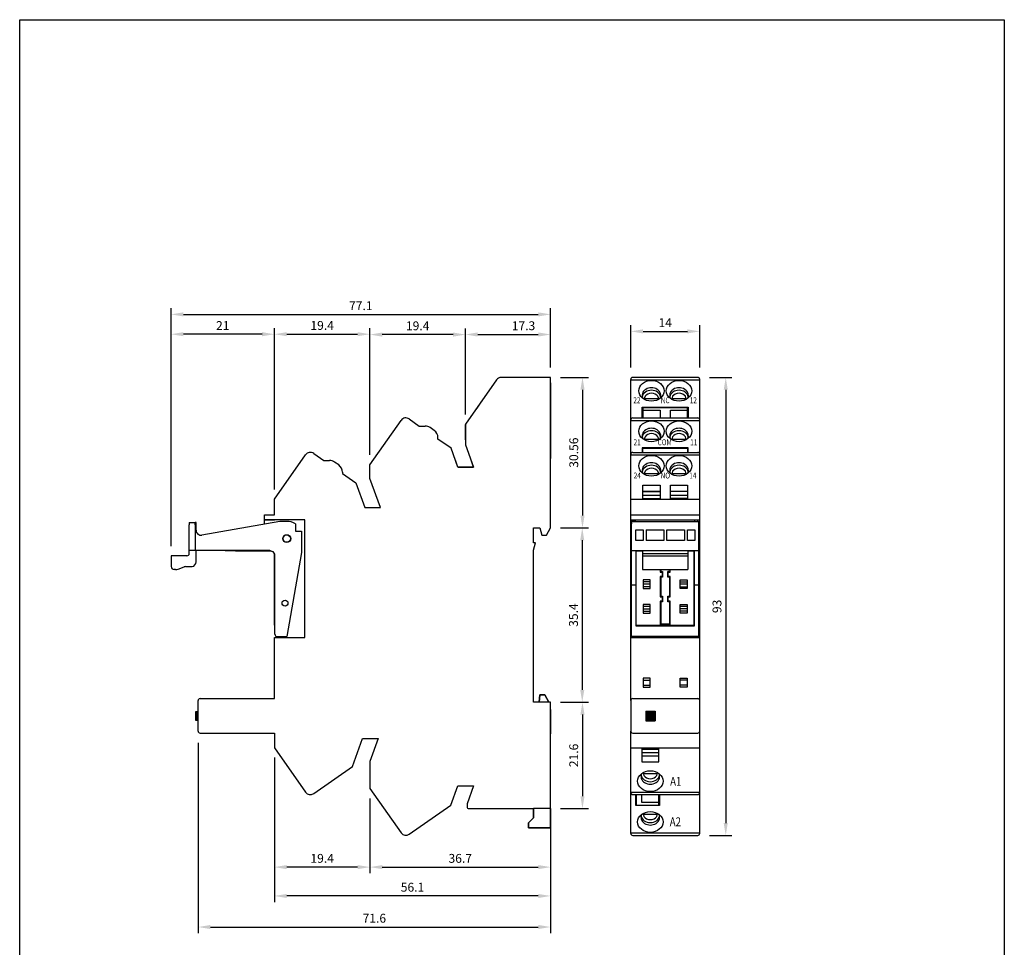
# Model space of a CAD drawing. Extents: x 5 to 205, y 5 to 292.
# Drawn here: x 5 to 205, y 104 to 292 of the extents above; entities that cross this region are included whole.
import ezdxf
from ezdxf.enums import TextEntityAlignment as Align

# ---------------------------------------------------------------- set-up
doc = ezdxf.new("R2010")
doc.units = 0
doc.header["$LTSCALE"] = 0.5
doc.layers.get('DEFPOINTS').update_dxf_attribs({"linetype": 'CONTINUOUS'})
for name, color, linetype in [('CARTOUCHE', 7, 'CONTINUOUS'), ('DIM', 3, 'CONTINUOUS'), ('DRAW', 7, 'CONTINUOUS'), ('DRAW-TEXT', 1, 'CONTINUOUS')]:
    doc.layers.add(name, color=color, linetype=linetype)
doc.styles.add('FINDER', font='ARIAL.TTF', dxfattribs={"height": 1.8})
doc.dimstyles.new('FINDER', dxfattribs={"dimtxt": 3.5, "dimasz": 2.5, "dimexe": 1.25, "dimexo": 2, "dimtad": 1, "dimtxsty": 'FINDER', "dimcen": 2.5, "dimclrd": 256, "dimclre": 256, "dimclrt": 2, "dimazin": 3, "dimtfac": 1, "dimtmove": 0, "dimatfit": 3})

# ---------------------------------------------------------------- blocks, each defined once
blk = doc.blocks.new('*D95')
at = {"layer": 'DEFPOINTS', "color": 0}
for p in [(143.12, 219.36), (143.12, 126.36), (148.42, 126.36)]:
    blk.add_point(p, dxfattribs=at)
at = {"layer": 'DIM'}
for p, q in [((145.12, 219.36), (149.67, 219.36)), ((148.42, 216.86), (148.42, 128.86)), ((145.12, 126.36), (149.67, 126.36))]:
    blk.add_line(p, q, dxfattribs=at)
for points in [[(148, 216.86), (148.83, 216.86), (148.42, 219.36)], [(148, 128.86), (148.83, 128.86), (148.42, 126.36)]]:
    blk.add_solid(points, dxfattribs=at)
at = {"layer": 'DIM', "color": 2, "insert": (146.87, 172.86), "char_height": 1.8, "attachment_point": 5, "rotation": 90, "style": 'FINDER'}
blk.add_mtext('93', dxfattribs=at)
blk = doc.blocks.new('*D96')
at = {"layer": 'DEFPOINTS', "color": 0}
for p in [(112.84, 188.8), (112.84, 153.4), (119.27, 153.4)]:
    blk.add_point(p, dxfattribs=at)
at = {"layer": 'DIM'}
for p, q in [((114.84, 188.8), (120.52, 188.8)), ((119.27, 186.3), (119.27, 155.9)), ((114.84, 153.4), (120.52, 153.4))]:
    blk.add_line(p, q, dxfattribs=at)
for points in [[(118.85, 186.3), (119.68, 186.3), (119.27, 188.8)], [(118.85, 155.9), (119.68, 155.9), (119.27, 153.4)]]:
    blk.add_solid(points, dxfattribs=at)
at = {"layer": 'DIM', "color": 2, "insert": (117.72, 171.1), "char_height": 1.8, "attachment_point": 5, "rotation": 90, "style": 'FINDER'}
blk.add_mtext('35.4', dxfattribs=at)
blk = doc.blocks.new('*D97')
at = {"layer": 'DEFPOINTS', "color": 0}
for p in [(56.74, 144.17), (112.84, 131.8), (56.74, 114.06)]:
    blk.add_point(p, dxfattribs=at)
at = {"layer": 'DIM'}
for p, q in [((56.74, 142.17), (56.74, 112.81)), ((112.84, 129.8), (112.84, 112.81)), ((110.34, 114.06), (59.24, 114.06))]:
    blk.add_line(p, q, dxfattribs=at)
for points in [[(59.24, 114.47), (59.24, 113.64), (56.74, 114.06)], [(110.34, 114.47), (110.34, 113.64), (112.84, 114.06)]]:
    blk.add_solid(points, dxfattribs=at)
at = {"layer": 'DIM', "color": 2, "insert": (84.79, 115.6), "char_height": 1.8, "attachment_point": 5, "style": 'FINDER'}
blk.add_mtext('56.1', dxfattribs=at)
blk = doc.blocks.new('*D98')
at = {"layer": 'DEFPOINTS', "color": 0}
for p in [(41.24, 147.12), (112.84, 131.8), (112.84, 107.75)]:
    blk.add_point(p, dxfattribs=at)
at = {"layer": 'DIM'}
for p, q in [((41.24, 145.12), (41.24, 106.5)), ((112.84, 129.8), (112.84, 106.5)), ((43.74, 107.75), (110.34, 107.75))]:
    blk.add_line(p, q, dxfattribs=at)
for points in [[(43.74, 108.17), (43.74, 107.34), (41.24, 107.75)], [(110.34, 108.17), (110.34, 107.34), (112.84, 107.75)]]:
    blk.add_solid(points, dxfattribs=at)
at = {"layer": 'DIM', "color": 2, "insert": (77.04, 109.3), "char_height": 1.8, "attachment_point": 5, "style": 'FINDER'}
blk.add_mtext('71.6', dxfattribs=at)
blk = doc.blocks.new('*D99')
at = {"layer": 'DEFPOINTS', "color": 0}
for p in [(76.14, 135.88), (112.84, 131.8), (112.84, 119.92)]:
    blk.add_point(p, dxfattribs=at)
at = {"layer": 'DIM'}
for p, q in [((76.14, 133.88), (76.14, 118.67)), ((112.84, 129.8), (112.84, 118.67)), ((78.64, 119.92), (110.34, 119.92))]:
    blk.add_line(p, q, dxfattribs=at)
for points in [[(78.64, 120.33), (78.64, 119.5), (76.14, 119.92)], [(110.34, 120.33), (110.34, 119.5), (112.84, 119.92)]]:
    blk.add_solid(points, dxfattribs=at)
at = {"layer": 'DIM', "color": 2, "insert": (94.49, 121.46), "char_height": 1.8, "attachment_point": 5, "style": 'FINDER'}
blk.add_mtext('36.7', dxfattribs=at)
blk = doc.blocks.new('*D100')
at = {"layer": 'DEFPOINTS', "color": 0}
for p in [(56.74, 144.17), (56.74, 119.92), (76.14, 119.92)]:
    blk.add_point(p, dxfattribs=at)
at = {"layer": 'DIM'}
for p, q in [((56.74, 142.17), (56.74, 118.67)), ((76.14, 121.92), (76.14, 121.17)), ((73.64, 119.92), (59.24, 119.92))]:
    blk.add_line(p, q, dxfattribs=at)
for points in [[(59.24, 120.33), (59.24, 119.5), (56.74, 119.92)], [(73.64, 120.33), (73.64, 119.5), (76.14, 119.92)]]:
    blk.add_solid(points, dxfattribs=at)
at = {"layer": 'DIM', "color": 2, "insert": (66.44, 121.46), "char_height": 1.8, "attachment_point": 5, "style": 'FINDER'}
blk.add_mtext('19.4', dxfattribs=at)
blk = doc.blocks.new('*D101')
at = {"layer": 'DEFPOINTS', "color": 0}
for p in [(112.84, 228.07), (112.84, 219.36), (95.54, 209.84)]:
    blk.add_point(p, dxfattribs=at)
at = {"layer": 'DIM'}
for p, q in [((95.54, 211.84), (95.54, 229.32)), ((98.04, 228.07), (110.34, 228.07)), ((112.84, 221.36), (112.84, 229.32))]:
    blk.add_line(p, q, dxfattribs=at)
for points in [[(98.04, 228.49), (98.04, 227.66), (95.54, 228.07)], [(110.34, 228.49), (110.34, 227.66), (112.84, 228.07)]]:
    blk.add_solid(points, dxfattribs=at)
at = {"layer": 'DIM', "color": 2, "insert": (107.34, 229.62), "char_height": 1.8, "attachment_point": 5, "style": 'FINDER'}
blk.add_mtext('17.3', dxfattribs=at)
blk = doc.blocks.new('*D102')
at = {"layer": 'DEFPOINTS', "color": 0}
for p in [(143.12, 228.71), (129.12, 219.36), (143.12, 219.36)]:
    blk.add_point(p, dxfattribs=at)
at = {"layer": 'DIM'}
for p, q in [((129.12, 221.36), (129.12, 229.96)), ((131.62, 228.71), (140.62, 228.71)), ((143.12, 221.36), (143.12, 229.96))]:
    blk.add_line(p, q, dxfattribs=at)
for points in [[(131.62, 229.12), (131.62, 228.29), (129.12, 228.71)], [(140.62, 229.12), (140.62, 228.29), (143.12, 228.71)]]:
    blk.add_solid(points, dxfattribs=at)
at = {"layer": 'DIM', "color": 2, "insert": (136.12, 230.24), "char_height": 1.8, "attachment_point": 5, "style": 'FINDER'}
blk.add_mtext('14', dxfattribs=at)
blk = doc.blocks.new('*D103')
at = {"layer": 'DEFPOINTS', "color": 0}
for p in [(76.14, 228.13), (76.14, 201.61), (56.74, 194.61)]:
    blk.add_point(p, dxfattribs=at)
at = {"layer": 'DIM'}
for p, q in [((56.74, 196.61), (56.74, 229.38)), ((59.24, 228.13), (73.64, 228.13)), ((76.14, 203.61), (76.14, 229.38))]:
    blk.add_line(p, q, dxfattribs=at)
for points in [[(59.24, 228.55), (59.24, 227.72), (56.74, 228.13)], [(73.64, 228.55), (73.64, 227.72), (76.14, 228.13)]]:
    blk.add_solid(points, dxfattribs=at)
at = {"layer": 'DIM', "color": 2, "insert": (66.44, 229.68), "char_height": 1.8, "attachment_point": 5, "style": 'FINDER'}
blk.add_mtext('19.4', dxfattribs=at)
blk = doc.blocks.new('*D104')
at = {"layer": 'DEFPOINTS', "color": 0}
for p in [(76.14, 228.06), (95.54, 209.84), (76.14, 201.61)]:
    blk.add_point(p, dxfattribs=at)
at = {"layer": 'DIM'}
for p, q in [((76.14, 203.61), (76.14, 229.31)), ((93.04, 228.06), (78.64, 228.06)), ((95.54, 211.84), (95.54, 229.31))]:
    blk.add_line(p, q, dxfattribs=at)
for points in [[(78.64, 228.47), (78.64, 227.64), (76.14, 228.06)], [(93.04, 228.47), (93.04, 227.64), (95.54, 228.06)]]:
    blk.add_solid(points, dxfattribs=at)
at = {"layer": 'DIM', "color": 2, "insert": (85.84, 229.6), "char_height": 1.8, "attachment_point": 5, "style": 'FINDER'}
blk.add_mtext('19.4', dxfattribs=at)
blk = doc.blocks.new('*D105')
at = {"layer": 'DEFPOINTS', "color": 0}
for p in [(35.74, 228.13), (56.74, 194.61), (35.74, 183.12)]:
    blk.add_point(p, dxfattribs=at)
at = {"layer": 'DIM'}
for p, q in [((35.74, 185.12), (35.74, 229.38)), ((54.24, 228.13), (38.24, 228.13)), ((56.74, 196.61), (56.74, 229.38))]:
    blk.add_line(p, q, dxfattribs=at)
for points in [[(38.24, 228.55), (38.24, 227.72), (35.74, 228.13)], [(54.24, 228.55), (54.24, 227.72), (56.74, 228.13)]]:
    blk.add_solid(points, dxfattribs=at)
at = {"layer": 'DIM', "color": 2, "insert": (46.24, 229.66), "char_height": 1.8, "attachment_point": 5, "style": 'FINDER'}
blk.add_mtext('21', dxfattribs=at)
blk = doc.blocks.new('*U109')
at = {"layer": 'DRAW', "linetype": 'CONTINUOUS'}
for points in [[(40.99, 150.6), (41.24, 151.59), (40.74, 151.54)], [(40.99, 150.6), (40.74, 151.54), (40.74, 149.7)], [(40.99, 150.6), (40.74, 149.7), (41.24, 149.65)], [(40.99, 150.6), (41.24, 149.65), (41.24, 151.59)]]:
    blk.add_solid(points, dxfattribs=at)
blk = doc.blocks.new('*D106')
at = {"layer": 'DEFPOINTS', "color": 0}
for p in [(112.84, 232.16), (112.84, 219.36), (35.74, 183.12)]:
    blk.add_point(p, dxfattribs=at)
at = {"layer": 'DIM'}
for p, q in [((35.74, 185.12), (35.74, 233.41)), ((38.24, 232.16), (110.34, 232.16)), ((112.84, 221.36), (112.84, 233.41))]:
    blk.add_line(p, q, dxfattribs=at)
for points in [[(38.24, 232.57), (38.24, 231.74), (35.74, 232.16)], [(110.34, 232.57), (110.34, 231.74), (112.84, 232.16)]]:
    blk.add_solid(points, dxfattribs=at)
at = {"layer": 'DIM', "color": 2, "insert": (74.29, 233.69), "char_height": 1.8, "attachment_point": 5, "style": 'FINDER'}
blk.add_mtext('77.1', dxfattribs=at)
blk = doc.blocks.new('*U110')
at = {"layer": 'DRAW', "linetype": 'CONTINUOUS'}
for points in [[(132.17, 151.59), (132.17, 151.54), (134.07, 151.59)], [(134.07, 151.54), (134.07, 151.59), (132.17, 151.54)], [(132.17, 151.54), (132.17, 149.7), (134.07, 151.54)], [(134.07, 149.7), (134.07, 151.54), (132.17, 149.7)], [(132.17, 149.7), (132.17, 149.65), (134.07, 149.7)], [(134.07, 149.65), (134.07, 149.7), (132.17, 149.65)]]:
    blk.add_solid(points, dxfattribs=at)
blk = doc.blocks.new('*D107')
at = {"layer": 'DEFPOINTS', "color": 0, "linetype": 'CONTINUOUS'}
for p in [(114.84, 153.4), (112.84, 131.8), (119.31, 131.8)]:
    blk.add_point(p, dxfattribs=at)
at = {"layer": 'DIM', "linetype": 'CONTINUOUS'}
for p, q in [((116.84, 153.4), (120.56, 153.4)), ((119.31, 150.9), (119.31, 134.3)), ((114.84, 131.8), (120.56, 131.8))]:
    blk.add_line(p, q, dxfattribs=at)
for points in [[(118.9, 150.9), (119.73, 150.9), (119.31, 153.4)], [(118.9, 134.3), (119.73, 134.3), (119.31, 131.8)]]:
    blk.add_solid(points, dxfattribs=at)
at = {"layer": 'DIM', "color": 2, "linetype": 'CONTINUOUS', "insert": (117.77, 142.6), "char_height": 1.8, "attachment_point": 5, "rotation": 90, "style": 'FINDER'}
blk.add_mtext('21.6', dxfattribs=at)
blk = doc.blocks.new('*D108')
at = {"layer": 'DEFPOINTS', "color": 0, "linetype": 'CONTINUOUS'}
for p in [(112.84, 219.36), (112.84, 188.8), (119.32, 188.8)]:
    blk.add_point(p, dxfattribs=at)
at = {"layer": 'DIM', "linetype": 'CONTINUOUS'}
for p, q in [((114.84, 219.36), (120.57, 219.36)), ((119.32, 216.86), (119.32, 191.3)), ((114.84, 188.8), (120.57, 188.8))]:
    blk.add_line(p, q, dxfattribs=at)
for points in [[(118.9, 216.86), (119.74, 216.86), (119.32, 219.36)], [(118.9, 191.3), (119.74, 191.3), (119.32, 188.8)]]:
    blk.add_solid(points, dxfattribs=at)
at = {"layer": 'DIM', "color": 2, "linetype": 'CONTINUOUS', "insert": (117.78, 204.08), "char_height": 1.8, "attachment_point": 5, "rotation": 90, "style": 'FINDER'}
blk.add_mtext('30.56', dxfattribs=at)

msp = doc.modelspace()

# ---------------------------------------------------------------- linework, layer by layer
at = {"layer": 'CARTOUCHE', "color": 7, "linetype": 'CONTINUOUS', "flags": 128}
msp.add_lwpolyline([(205, 292), (205, 5), (5, 5), (5, 292), (205, 292)], close=True, dxfattribs=at)
at = {"layer": 'DRAW'}
for p, q in [((101.854, 218.85), (95.545, 209.839)), ((101.782, 218.747), (101.854, 218.85)), ((112.845, 219.362), (102.837, 219.362)), ((112.845, 219.362), (102.837, 219.362)), ((112.845, 188.799), (112.845, 219.362)), ((112.845, 218.362), (112.845, 219.362)), ((112.845, 218.262), (112.845, 202.862)), ((129.123, 210.737), (129.123, 218.962)), ((129.123, 218.85), (143.123, 218.85)), ((142.723, 219.362), (129.523, 219.362)), ((143.123, 210.737), (143.123, 218.962)), ((98.828, 214.529), (97.97, 213.303)), ((131.879, 215.087), (134.766, 215.087)), ((137.479, 215.087), (140.366, 215.087)), ((97.9, 213.203), (97.545, 212.696)), ((131.473, 211.137), (131.473, 213.303)), ((131.473, 213.303), (140.773, 213.303)), ((131.573, 213.203), (131.573, 211.137)), ((140.673, 213.203), (131.573, 213.203)), ((131.573, 212.696), (135.073, 212.696)), ((135.073, 212.696), (135.073, 211.137)), ((137.173, 211.137), (137.173, 212.696)), ((137.173, 212.696), (140.673, 212.696)), ((140.673, 211.137), (140.673, 213.203)), ((140.773, 213.303), (140.773, 211.137)), ((76.145, 201.615), (82.454, 210.625)), ((84.125, 210.92), (86.169, 209.489)), ((129.123, 203.732), (129.123, 210.737)), ((129.123, 210.625), (143.123, 210.625)), ((129.523, 211.137), (142.723, 211.137)), ((143.123, 203.732), (143.123, 210.737)), ((86.169, 209.489), (87.345, 209.489)), ((89.197, 208.589), (88.378, 209.163)), ((95.545, 209.839), (95.545, 205.7)), ((95.545, 206.706), (95.545, 209.826)), ((89.965, 206.831), (89.965, 207.115)), ((92.616, 204.974), (89.965, 206.831)), ((131.878, 206.848), (134.768, 206.848)), ((137.478, 206.848), (140.368, 206.848)), ((94.017, 201.126), (92.616, 204.974)), ((95.545, 205.7), (97.21, 201.126)), ((129.523, 204.132), (142.723, 204.132)), ((140.773, 205.078), (131.473, 205.078)), ((131.473, 205.078), (131.473, 204.132)), ((131.573, 204.978), (140.673, 204.978)), ((131.573, 204.132), (131.573, 204.978)), ((140.673, 204.978), (140.673, 204.132)), ((140.773, 204.132), (140.773, 205.078)), ((56.745, 194.609), (63.054, 203.62)), ((64.725, 203.915), (66.769, 202.484)), ((66.769, 202.484), (67.945, 202.484)), ((69.797, 201.585), (68.978, 202.158)), ((94.017, 201.126), (93.491, 202.57)), ((94.017, 201.126), (93.491, 202.57)), ((97.21, 201.126), (96.542, 202.959)), ((97.21, 201.126), (96.542, 202.959)), ((129.123, 153.723), (129.123, 203.732)), ((129.123, 203.62), (143.123, 203.62)), ((143.123, 153.723), (143.123, 203.732)), ((70.564, 200.11), (70.564, 199.826)), ((76.145, 198.841), (76.145, 201.615)), ((97.21, 201.126), (94.017, 201.126)), ((95.081, 201.126), (94.017, 201.126)), ((94.017, 201.126), (97.21, 201.126)), ((95.081, 201.126), (94.017, 201.126)), ((96.145, 201.126), (97.21, 201.126)), ((96.145, 201.126), (97.21, 201.126)), ((96.145, 201.126), (97.21, 201.126)), ((70.564, 199.826), (73.287, 197.92)), ((78.301, 192.916), (76.145, 198.841)), ((131.878, 199.843), (134.768, 199.843)), ((137.478, 199.843), (140.368, 199.843)), ((73.287, 197.92), (75.109, 192.916)), ((131.573, 197.476), (135.073, 197.476)), ((131.573, 194.609), (131.573, 197.476)), ((131.573, 196.292), (135.073, 196.292)), ((131.573, 196.179), (135.073, 196.179)), ((135.073, 197.476), (135.073, 194.609)), ((137.173, 197.476), (140.673, 197.476)), ((137.173, 194.609), (137.173, 197.476)), ((137.173, 196.292), (140.673, 196.292)), ((140.673, 196.179), (137.173, 196.179)), ((140.673, 197.476), (140.673, 194.609)), ((56.745, 191.423), (56.745, 194.609)), ((56.745, 191.423), (56.745, 194.609)), ((129.123, 194.609), (143.123, 194.609)), ((131.573, 195.435), (135.073, 195.435)), ((131.573, 194.747), (135.073, 194.747)), ((137.173, 195.435), (140.673, 195.435)), ((140.673, 194.747), (137.173, 194.747)), ((75.109, 192.916), (78.301, 192.916)), ((57.859, 190.123), (42.018, 187.33)), ((54.745, 191.423), (56.745, 191.423)), ((54.745, 190.423), (54.745, 191.423)), ((54.745, 189.574), (54.745, 191.423)), ((54.745, 191.423), (56.745, 191.423)), ((54.745, 189.574), (54.745, 190.423)), ((62.945, 190.423), (54.745, 190.423)), ((54.745, 190.423), (56.745, 190.423)), ((59.245, 190.123), (57.859, 190.123)), ((62.945, 166.523), (62.945, 190.423)), ((129.123, 191.423), (143.123, 191.423)), ((129.123, 190.423), (143.123, 190.423)), ((130.023, 190.123), (129.123, 190.123)), ((129.623, 190.123), (142.623, 190.123)), ((130.098, 190.123), (130.098, 190.423)), ((142.148, 190.123), (142.148, 190.423)), ((142.223, 190.123), (143.123, 190.123)), ((39.445, 189.923), (40.645, 189.923)), ((39.445, 189.923), (39.445, 189.423)), ((39.445, 184.223), (39.445, 189.423)), ((40.845, 189.923), (40.645, 189.923)), ((40.645, 189.423), (40.645, 189.923)), ((40.645, 189.423), (40.645, 188.751)), ((40.645, 188.751), (40.645, 184.223)), ((40.845, 188.315), (40.845, 189.923)), ((61.032, 189.632), (61.032, 188.132)), ((61.032, 188.132), (62.245, 188.132)), ((62.245, 188.132), (62.245, 183.793)), ((109.345, 188.799), (110.645, 188.799)), ((109.345, 185.799), (109.345, 188.799)), ((110.645, 188.799), (111.047, 187.299)), ((111.979, 187.299), (112.845, 188.799)), ((129.273, 166.723), (129.273, 189.623)), ((130.123, 186.223), (130.123, 188.423)), ((130.123, 188.423), (131.623, 188.423)), ((131.623, 188.423), (131.623, 186.223)), ((132.223, 188.423), (132.223, 186.223)), ((132.223, 188.423), (135.823, 188.423)), ((135.823, 188.423), (135.823, 186.223)), ((136.423, 188.423), (140.023, 188.423)), ((136.423, 186.223), (136.423, 188.423)), ((140.023, 188.423), (140.023, 186.223)), ((140.623, 186.223), (140.623, 188.423)), ((140.623, 188.423), (142.123, 188.423)), ((142.123, 188.423), (142.123, 186.223)), ((142.973, 166.723), (142.973, 189.623)), ((111.047, 187.299), (111.979, 187.299)), ((131.623, 186.223), (130.123, 186.223)), ((135.823, 186.223), (132.223, 186.223)), ((140.023, 186.223), (136.423, 186.223)), ((142.123, 186.223), (140.623, 186.223)), ((39.445, 183.623), (39.445, 184.223)), ((55.73, 184.223), (39.445, 184.223)), ((40.845, 181.923), (40.845, 184.223)), ((46.745, 184.123), (46.745, 184.223)), ((48.845, 184.123), (46.745, 184.123)), ((48.845, 184.123), (56.053, 184.123)), ((55.946, 184.174), (56.333, 183.989)), ((109.345, 184.307), (109.745, 185.799)), ((109.745, 185.799), (109.345, 185.799)), ((109.345, 153.399), (109.345, 184.307)), ((129.273, 184.223), (142.973, 184.223)), ((130.173, 184.223), (130.173, 168.923)), ((130.248, 184.123), (130.248, 184.223)), ((130.248, 168.923), (130.248, 184.123)), ((130.248, 184.123), (131.523, 184.123)), ((131.523, 184.223), (131.523, 180.343)), ((140.723, 184.223), (140.723, 180.343)), ((140.723, 184.123), (141.998, 184.123)), ((141.998, 184.123), (141.998, 184.223)), ((141.998, 168.923), (141.998, 184.123)), ((142.073, 168.923), (142.073, 184.223)), ((35.739, 183.123), (35.777, 180.932)), ((37.945, 183.123), (35.739, 183.123)), ((38.945, 183.123), (37.945, 183.123)), ((56.745, 169.023), (56.745, 183.589)), ((56.845, 167.223), (56.845, 183.182)), ((62.245, 183.793), (59.235, 166.723)), ((131.523, 183.623), (140.723, 183.623)), ((131.523, 183.123), (140.723, 183.123)), ((36.67, 180.343), (36.377, 180.343)), ((37.183, 180.433), (38.383, 180.87)), ((131.523, 180.343), (140.723, 180.343)), ((135.098, 180.343), (135.098, 179.813)), ((135.198, 180.343), (135.198, 179.913)), ((137.048, 180.343), (137.048, 179.913)), ((137.148, 179.813), (137.148, 180.343)), ((133.073, 178.263), (131.673, 178.263)), ((131.673, 178.263), (131.673, 176.463)), ((133.073, 176.463), (133.073, 178.263)), ((135.098, 179.813), (135.498, 179.813)), ((135.098, 178.913), (135.098, 174.813)), ((135.498, 178.913), (135.098, 178.913)), ((135.198, 179.913), (135.598, 179.913)), ((135.198, 178.813), (135.198, 174.913)), ((135.598, 178.813), (135.198, 178.813)), ((135.498, 179.813), (135.498, 178.913)), ((135.598, 179.913), (135.598, 178.813)), ((136.648, 178.813), (136.648, 179.913)), ((137.048, 179.913), (136.648, 179.913)), ((137.048, 178.813), (136.648, 178.813)), ((136.748, 179.813), (137.148, 179.813)), ((136.748, 178.913), (136.748, 179.813)), ((137.148, 178.913), (136.748, 178.913)), ((137.048, 174.913), (137.048, 178.813)), ((137.148, 174.813), (137.148, 178.913)), ((139.173, 178.263), (140.573, 178.263)), ((139.173, 176.463), (139.173, 178.263)), ((140.573, 178.263), (140.573, 176.463)), ((129.273, 177.223), (130.173, 177.223)), ((133.073, 177.863), (131.673, 177.863)), ((133.073, 177.363), (131.673, 177.363)), ((133.073, 176.863), (131.673, 176.863)), ((131.673, 176.463), (133.073, 176.463)), ((139.173, 177.863), (140.573, 177.863)), ((140.573, 177.363), (139.173, 177.363)), ((139.173, 176.863), (140.573, 176.863)), ((140.573, 176.463), (139.173, 176.463)), ((142.073, 177.223), (142.973, 177.223)), ((135.098, 174.813), (135.498, 174.813)), ((135.198, 174.913), (135.598, 174.913)), ((135.498, 174.813), (135.498, 173.913)), ((135.598, 174.913), (135.598, 173.813)), ((136.648, 174.913), (137.048, 174.913)), ((136.648, 173.813), (136.648, 174.913)), ((136.748, 174.813), (137.148, 174.813)), ((136.748, 173.913), (136.748, 174.813)), ((133.073, 173.263), (131.673, 173.263)), ((131.673, 173.263), (131.673, 171.463)), ((133.073, 172.863), (131.673, 172.863)), ((131.673, 172.363), (133.073, 172.363)), ((133.073, 171.463), (133.073, 173.263)), ((135.098, 173.913), (135.098, 169.213)), ((135.498, 173.913), (135.098, 173.913)), ((135.198, 173.813), (135.198, 169.312)), ((135.598, 173.813), (135.198, 173.813)), ((137.048, 173.813), (136.648, 173.813)), ((137.148, 173.913), (136.748, 173.913)), ((137.048, 169.312), (137.048, 173.813)), ((137.148, 169.213), (137.148, 173.913)), ((139.173, 173.263), (140.573, 173.263)), ((139.173, 171.463), (139.173, 173.263)), ((140.573, 172.863), (139.173, 172.863)), ((140.573, 172.363), (139.173, 172.363)), ((140.573, 173.263), (140.573, 171.463)), ((131.673, 171.863), (133.073, 171.863)), ((131.673, 171.463), (133.073, 171.463)), ((140.573, 171.863), (139.173, 171.863)), ((140.573, 171.463), (139.173, 171.463)), ((56.845, 168.996), (56.745, 169.023)), ((130.173, 168.923), (142.073, 168.923)), ((130.248, 169.023), (141.998, 169.023)), ((135.098, 169.213), (137.148, 169.213)), ((135.198, 169.312), (137.048, 169.312)), ((56.745, 154.123), (56.745, 166.523)), ((56.745, 166.523), (62.945, 166.523)), ((57.345, 166.723), (59.235, 166.723)), ((58.845, 166.523), (58.845, 166.723)), ((129.123, 166.523), (143.123, 166.523)), ((142.973, 166.723), (129.273, 166.723)), ((130.248, 166.523), (130.248, 166.723)), ((141.998, 166.523), (141.998, 166.723)), ((131.673, 158.263), (131.673, 156.463)), ((133.073, 158.263), (131.673, 158.263)), ((133.073, 156.463), (133.073, 158.263)), ((139.173, 156.463), (139.173, 158.263)), ((139.173, 158.263), (140.573, 158.263)), ((140.573, 158.263), (140.573, 156.463)), ((131.673, 157.863), (133.073, 157.863)), ((131.673, 156.863), (133.073, 156.863)), ((131.673, 156.463), (133.073, 156.463)), ((140.573, 157.863), (139.173, 157.863)), ((140.573, 156.863), (139.173, 156.863)), ((140.573, 156.463), (139.173, 156.463)), ((41.645, 154.123), (56.745, 154.123)), ((110.623, 154.899), (110.545, 153.399)), ((110.545, 153.399), (110.623, 154.899)), ((111.698, 154.899), (110.623, 154.899)), ((110.623, 154.899), (111.698, 154.899)), ((112.463, 153.399), (111.698, 154.899)), ((111.698, 154.899), (112.463, 153.399)), ((129.523, 154.123), (142.723, 154.123)), ((41.245, 147.523), (41.245, 153.723)), ((110.545, 153.399), (109.345, 153.399)), ((112.463, 153.399), (110.545, 153.399)), ((112.845, 153.399), (112.463, 153.399)), ((112.845, 127.899), (112.845, 153.399)), ((129.123, 153.723), (129.123, 147.523)), ((143.123, 147.523), (143.123, 153.723)), ((40.745, 151.543), (41.245, 151.593)), ((40.745, 149.703), (40.745, 151.543)), ((112.845, 151.93), (112.845, 146.999)), ((132.173, 151.593), (132.173, 149.653)), ((132.173, 151.593), (134.073, 151.593)), ((132.173, 151.543), (134.073, 151.543)), ((134.073, 151.593), (134.073, 149.653)), ((41.245, 149.653), (40.745, 149.703)), ((132.173, 149.703), (134.073, 149.703)), ((132.173, 149.653), (134.073, 149.653)), ((41.645, 147.123), (56.745, 147.123)), ((56.745, 147.123), (56.745, 144.168)), ((72.599, 140.376), (74.65, 146.01)), ((74.65, 146.01), (77.842, 146.01)), ((77.842, 146.01), (76.145, 141.346)), ((129.123, 135.046), (129.123, 147.523)), ((129.523, 147.123), (142.723, 147.123)), ((143.123, 135.046), (143.123, 147.523)), ((56.745, 144.168), (63.054, 135.158)), ((129.123, 144.168), (143.123, 144.168)), ((131.348, 144.168), (131.348, 141.301)), ((134.848, 141.301), (134.848, 144.168)), ((131.348, 143.868), (134.848, 143.868)), ((131.348, 143.179), (134.848, 143.179)), ((131.348, 142.486), (134.848, 142.486)), ((64.725, 134.863), (72.599, 140.376)), ((76.145, 141.346), (76.145, 135.884)), ((131.348, 141.301), (134.848, 141.301)), ((131.653, 138.935), (134.543, 138.935)), ((92.555, 132.481), (94, 136.452)), ((94, 136.452), (97.193, 136.452)), ((97.193, 136.452), (95.864, 132.799)), ((76.145, 135.884), (82.454, 126.873)), ((129.123, 135.158), (143.123, 135.158)), ((129.123, 126.762), (129.123, 135.046)), ((129.523, 134.646), (142.723, 134.646)), ((130.123, 132.42), (130.123, 134.646)), ((130.223, 134.646), (130.223, 132.42)), ((131.348, 133.047), (131.348, 134.646)), ((134.848, 132.52), (134.848, 134.646)), ((134.948, 134.646), (134.948, 132.42)), ((143.123, 126.762), (143.123, 135.046)), ((84.125, 126.579), (92.555, 132.481)), ((95.864, 132.799), (95.864, 132.199)), ((134.948, 132.42), (130.123, 132.42)), ((130.223, 132.52), (134.848, 132.52)), ((131.223, 132.52), (131.223, 132.42)), ((134.848, 133.047), (131.348, 133.047)), ((134.948, 132.541), (134.848, 132.541)), ((96.264, 131.799), (109.345, 131.799)), ((112.845, 131.799), (109.345, 131.799)), ((109.345, 131.799), (109.345, 129.899)), ((109.345, 129.899), (109.345, 131.799)), ((112.845, 131.799), (112.845, 127.899)), ((112.845, 131.799), (112.845, 131.799)), ((112.845, 131.799), (112.845, 131.799)), ((131.652, 130.658), (134.544, 130.658)), ((109.345, 129.899), (108.345, 128.899)), ((108.345, 128.899), (109.345, 129.899)), ((108.345, 128.899), (108.345, 127.899)), ((108.345, 127.899), (108.345, 128.899)), ((108.345, 127.899), (112.845, 127.899)), ((112.845, 127.899), (108.345, 127.899)), ((129.123, 126.873), (143.123, 126.873)), ((129.523, 126.362), (142.723, 126.362))]:
    msp.add_line(p, q, dxfattribs=at)
at = {"layer": 'DRAW', "linetype": 'CONTINUOUS'}
msp.add_line((38.725, 180.93), (39.929, 180.93), dxfattribs=at)
at = {"layer": 'DRAW'}
for centre, radius in [((59.245, 186.623), 0.8), ((59.245, 186.623), 0.75), ((58.895, 173.523), 0.6)]:
    msp.add_circle(centre, radius, dxfattribs=at)
for centre, radius, start, end in [((102.837, 218.162), 1.2, 90, 145), ((129.523, 218.962), 0.4, 90, 180), ((142.723, 218.962), 0.4, 0, 90), ((83.437, 209.937), 1.2, 55, 145), ((129.523, 210.737), 0.4, 90, 180), ((142.723, 210.737), 0.4, 0, 90), ((87.345, 207.689), 1.8, 55, 90), ((88.165, 207.115), 1.8, 0, 55), ((64.037, 202.932), 1.2, 55, 145), ((129.523, 203.732), 0.4, 90, 180), ((142.723, 203.732), 0.4, 0, 90), ((67.946, 200.684), 1.8, 55, 90), ((68.764, 200.11), 1.8, 0, 54.99303), ((59.245, 186.623), 3.5, 59.28735, 90), ((129.648, 189.733), 0.391, 93.73575, 196.28021), ((142.597, 189.733), 0.391, 343.71979, 86.26425), ((41.845, 188.315), 1, 180, 280), ((55.73, 183.723), 0.5, 64.45902, 90), ((38.945, 183.623), 0.5, 270, 0), ((55.945, 183.177), 0.9, 0.32675, 64.45902), ((36.377, 180.943), 0.6, 181, 270), ((36.67, 181.843), 1.5, 270, 290), ((38.725, 179.93), 1, 90, 110), ((39.929, 181.43), 0.5, 270, 279.67921), ((39.845, 181.923), 1, 279.67921, 0), ((57.345, 167.223), 0.5, 180, 270), ((41.645, 153.723), 0.4, 90, 180), ((129.523, 153.723), 0.4, 90, 180), ((142.723, 153.723), 0.4, 0, 90), ((41.645, 147.523), 0.4, 180, 270), ((129.523, 147.523), 0.4, 180, 270), ((142.723, 147.523), 0.4, 270, 0), ((64.037, 135.846), 1.2, 215, 305), ((129.523, 135.046), 0.4, 180, 270), ((142.723, 135.046), 0.4, 270, 0), ((96.264, 132.199), 0.4, 180, 270), ((83.437, 127.562), 1.2, 215, 305), ((129.523, 126.762), 0.4, 180, 270), ((142.723, 126.762), 0.4, 270, 0)]:
    msp.add_arc(centre, radius, start, end, dxfattribs=at)
for centre in [(133.323, 216.638), (138.923, 216.638), (133.323, 208.413), (138.923, 208.413), (133.323, 201.408), (138.923, 201.408), (133.098, 137.369), (133.098, 129.085)]:
    msp.add_ellipse(centre, major_axis=(2.575, 0), ratio=0.819152, dxfattribs=at)
for centre, major_axis, start_param, end_param in [((133.323, 215.703), (1.9, 0), 5.8756363, 9.832327), ((133.323, 215.193), (1.9, 0), 0.1648159, 2.9767767), ((133.323, 214.976), (1.45, 0), 6.213171, 9.4947922), ((138.923, 215.703), (1.9, 0), 5.8756363, 9.832327), ((138.923, 215.193), (1.9, 0), 0.1648159, 2.9767767), ((138.923, 214.976), (1.45, 0), 6.213171, 9.4947922), ((133.323, 207.479), (1.9, 0), 5.8756363, 9.832327), ((133.323, 206.968), (1.9, 0), 0.1648159, 2.9767767), ((138.923, 207.479), (1.9, 0), 5.8756363, 9.832327), ((138.923, 206.968), (1.9, 0), 0.1648159, 2.9767767), ((133.323, 206.751), (1.45, 0), 6.213171, 9.4947922), ((138.923, 206.751), (1.45, 0), 6.213171, 9.4947922), ((133.323, 200.474), (1.9, 0), 5.8756363, 9.832327), ((138.923, 200.474), (1.9, 0), 5.8756363, 9.832327), ((133.323, 199.963), (1.9, 0), 0.1648159, 2.9767767), ((133.323, 199.746), (1.45, 0), 6.213171, 9.4947922), ((138.923, 199.963), (1.9, 0), 0.1648159, 2.9767767), ((138.923, 199.746), (1.45, 0), 6.213171, 9.4947922), ((133.098, 138.304), (-1.9, 0), 5.8756363, 9.832327), ((133.098, 138.815), (-1.9, 0), 0.1648159, 2.9767767), ((133.098, 139.033), (1.45, 0), 3.0728003, 6.3519776), ((133.098, 130.02), (-1.9, 0), 5.8756363, 9.832327), ((133.098, 130.53), (-1.9, 0), 0.1648159, 2.9767767), ((133.098, 130.748), (1.45, 0), 3.0728003, 6.3519776)]:
    msp.add_ellipse(centre, major_axis=major_axis, ratio=0.819152, start_param=start_param, end_param=end_param, dxfattribs=at)

# ---------------------------------------------------------------- block references
at = {"layer": 'DRAW', "linetype": 'CONTINUOUS'}
for name in ['*U109', '*U110']:
    msp.add_blockref(name, (0, 0), dxfattribs=at)

# ---------------------------------------------------------------- texts
at = {"layer": 'DRAW-TEXT', "style": 'FINDER', "width": 0.8}
for s, p in [('22', (130.371, 214.565)), ('NC', (136.111, 214.565)), ('12', (141.829, 214.565)), ('21', (130.417, 206.035)), ('COM', (136.011, 206.035)), ('11', (141.934, 206.035)), ('24', (130.439, 199.284)), ('NO', (136.149, 199.284)), ('14', (141.738, 199.284))]:
    msp.add_text(s, height=1.2, dxfattribs=at).set_placement(p, align=Align.MIDDLE)
for s, p in [('A1', (138.264, 136.435)), ('A2', (138.184, 128.226))]:
    msp.add_text(s, height=1.8, dxfattribs=at).set_placement(p, align=Align.CENTER)

# ---------------------------------------------------------------- dimensions: what is measured, and where the dimension line sits
at = {"layer": 'DIM'}
for base, p1, p2, text, picture, middle in [((112.845, 232.157), (35.739, 183.123), (112.845, 219.362), '77.1', '*D106', (74.292, 233.685)), ((35.739, 228.134), (56.745, 194.609), (35.739, 183.123), '21', '*D105', (46.242, 229.662))]:
    dim = msp.add_linear_dim(base=base, p1=p1, p2=p2, angle=180, text=text, dimstyle='FINDER', dxfattribs=at)
    dim.commit()
    dim.dimension.update_dxf_attribs({"geometry": picture, "text_midpoint": middle})
for base, p1, p2, angle, picture, middle in [((76.145, 228.134), (56.745, 194.609), (76.145, 201.615), 180, '*D103', (66.445, 229.678)), ((143.123, 228.708), (129.123, 219.362), (143.123, 219.362), 180, '*D102', (136.123, 230.236)), ((148.418, 126.362), (143.123, 219.362), (143.123, 126.362), 90, '*D95', (146.873, 172.862)), ((119.265, 153.399), (112.845, 188.799), (112.845, 153.399), 90, '*D96', (117.721, 171.099)), ((112.845, 107.752), (41.245, 147.123), (112.845, 131.799), 180, '*D98', (77.045, 109.296)), ((56.745, 114.055), (112.845, 131.799), (56.745, 144.168), 180, '*D97', (84.795, 115.6)), ((56.745, 119.918), (76.145, 119.918), (56.745, 144.168), 180, '*D100', (66.445, 121.462)), ((112.845, 119.918), (76.145, 135.884), (112.845, 131.799), 180, '*D99', (94.495, 121.463))]:
    dim = msp.add_linear_dim(base=base, p1=p1, p2=p2, angle=angle, dimstyle='FINDER', dxfattribs=at)
    dim.commit()
    dim.dimension.update_dxf_attribs({"geometry": picture, "text_midpoint": middle})
for base, p2, picture, middle in [((76.145, 228.057), (76.145, 201.615), '*D104', (85.845, 228.057)), ((112.845, 228.074), (112.845, 219.362), '*D101', (107.337, 228.074))]:
    dim = msp.add_linear_dim(base=base, p1=(95.545, 209.839), p2=p2, angle=180, dimstyle='FINDER', dxfattribs=at)
    dim.commit()
    dim.dimension.update_dxf_attribs({"geometry": picture, "text_midpoint": middle, "dimtype": 160})
at = {"layer": 'DIM', "linetype": 'CONTINUOUS'}
for base, p1, p2, picture, middle in [((119.32, 188.799), (112.845, 219.362), (112.845, 188.799), '*D108', (117.776, 204.08)), ((119.313, 131.799), (114.845, 153.399), (112.845, 131.799), '*D107', (117.769, 142.599))]:
    dim = msp.add_linear_dim(base=base, p1=p1, p2=p2, angle=90, dimstyle='FINDER', dxfattribs=at)
    dim.commit()
    dim.dimension.update_dxf_attribs({"geometry": picture, "text_midpoint": middle})

doc.saveas('drawing.dxf')
